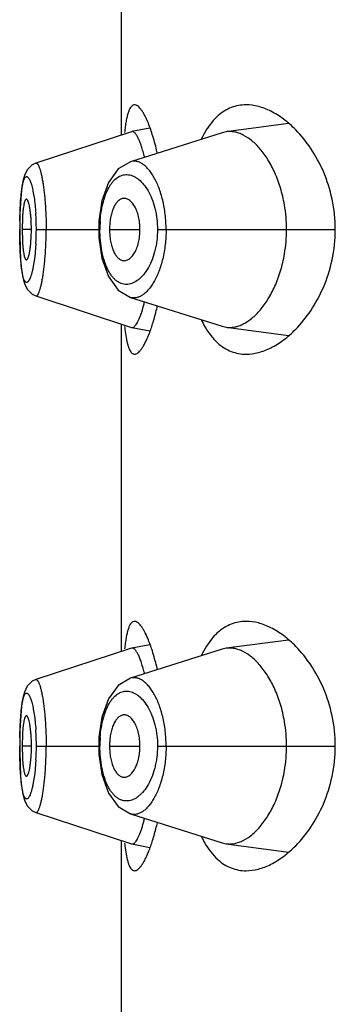
# Model space of a CAD drawing. Units: inches. Extents: x 9.2 to 12.2, y -10.5 to 28.5.
# Drawn here: x 9.8 to 10, y 15.9 to 16.5 of the extents above; entities that cross this region are included whole.
import ezdxf

# ---------------------------------------------------------------- set-up
doc = ezdxf.new("R2010")
doc.units = ezdxf.units.IN
doc.header["$LTSCALE"] = 1.21
doc.header["$MEASUREMENT"] = 0
doc.layers.get('0').update_dxf_attribs({"linetype": 'CONTINUOUS'})

msp = doc.modelspace()

# ---------------------------------------------------------------- linework, layer by layer
at = {"color": 7, "linetype": 'Continuous'}
for p, q in [((9.852279942400001, 16.4342724914), (9.852274553200001, 16.6180423434)), ((9.945969179299999, 16.4406708464), (9.9110784536, 16.4360397292)), ((9.8578254251, 16.4360934835), (9.8040811998, 16.4184453474)), ((9.9087221004, 16.4355152052), (9.8572321874, 16.4192331464)), ((9.8579850918, 16.4361349652), (9.8578254263, 16.4360934838)), ((9.868076840599999, 16.4380741552), (9.8579850927, 16.4361349654)), ((9.9110784536, 16.4360397292), (9.9087221004, 16.4355152052)), ((9.8040935172, 16.4184491993), (9.8021015792, 16.4175093318)), ((9.8040827696, 16.4184441459), (9.804089681599999, 16.4184463593)), ((9.8572321874, 16.4192331464), (9.8572297959, 16.4192323897)), ((9.7957993401, 16.4009441146), (9.7954164531, 16.3957761219)), ((9.796598271799999, 16.3877540266), (9.796433930700001, 16.3811556612)), ((9.839558024, 16.3860546004), (9.839403692100001, 16.3811569481)), ((9.7950427072, 16.3835090599), (9.7950339037, 16.3811556199)), ((9.7950339037, 16.3811556199), (9.7950495014, 16.3780583451)), ((9.7964339316, 16.3811556612), (9.7965976694, 16.3745762679)), ((9.839403689800001, 16.3811569481), (9.8395449218, 16.3764738628)), ((9.7950495014, 16.3780583451), (9.7952208966, 16.3707063654)), ((9.7952208966, 16.3707063654), (9.7955687439, 16.3641952353)), ((9.8040878754, 16.3438673732), (9.8578288118, 16.3262213787)), ((9.804090009, 16.3438666726), (9.804100047999999, 16.3438634666)), ((9.8572389378, 16.3430805668), (9.9087256091, 16.3268024351)), ((9.852288447000001, 16.1442724915), (9.8522830577, 16.3280423435)), ((9.8541412141, 16.3251130288), (9.8547968611, 16.3204948307)), ((9.8578288052, 16.32622138), (9.857988577999999, 16.3261798838)), ((9.857988580599999, 16.3261798833), (9.8680810285, 16.3242419471)), ((9.9087256091, 16.3268024351), (9.9110812409, 16.3262782257)), ((9.9110812409, 16.3262782257), (9.9459731532, 16.3216492636)), ((9.868085345099999, 16.1480741553), (9.8579935973, 16.1461349655)), ((9.9459776838, 16.1506708465), (9.9110869581, 16.1460397293)), ((9.8578339297, 16.1460934837), (9.804089704299999, 16.1284453475)), ((9.908730605, 16.1455152053), (9.857240692000001, 16.1292331465)), ((9.8579935964, 16.1461349654), (9.8578339309, 16.1460934839)), ((9.9110869581, 16.1460397293), (9.908730605, 16.1455152053)), ((9.8041020218, 16.1284491995), (9.8021100838, 16.1275093319)), ((9.8040912742, 16.128444146), (9.804098186100001, 16.1284463594)), ((9.857240692000001, 16.1292331465), (9.857238300399999, 16.1292323898)), ((9.7958078446, 16.1109441147), (9.7954249576, 16.105776122)), ((9.796606776299999, 16.0977540267), (9.7964424352, 16.0911556613)), ((9.795051211799999, 16.0935090601), (9.7950424083, 16.0911556201)), ((9.8395665286, 16.0960546005), (9.8394121966, 16.0911569483)), ((9.7950424083, 16.0911556201), (9.795058006, 16.0880583452)), ((9.795058006, 16.0880583452), (9.7952294012, 16.0807063655)), ((9.7964424361, 16.0911556613), (9.796606173999999, 16.084576268)), ((9.8394121943, 16.0911569483), (9.8395534263, 16.0864738629)), ((9.7952294012, 16.0807063655), (9.7955772485, 16.0741952355)), ((9.8040985136, 16.0538666727), (9.8041085526, 16.0538634667)), ((9.8040985136, 16.0538666727), (9.8578373164, 16.0362213789)), ((9.8572474424, 16.0530805669), (9.9087341136, 16.0368024352)), ((9.8522969515, 15.8542724917), (9.8522915623, 16.0380423437)), ((9.8541497187, 16.0351130289), (9.8548053657, 16.0304948308)), ((9.8578373098, 16.0362213801), (9.8579970825, 16.0361798839)), ((9.8579970852, 16.0361798834), (9.8680895331, 16.0342419472)), ((9.9087341136, 16.0368024352), (9.9110897454, 16.0362782259)), ((9.9110897454, 16.0362782259), (9.945981657799999, 16.0316492637))]:
    msp.add_line(p, q, dxfattribs=at)
at = {"color": 9, "linetype": 'Continuous'}
for p, q in [((9.7950339037, 16.3811556199), (9.7950737936, 16.3811556211)), ((9.8016325461, 16.3811558136), (9.7964341194, 16.3811556612)), ((9.8043986452, 16.3811558948), (9.8400866029, 16.3811569654)), ((9.8454984447, 16.3811571), (9.8625885575, 16.3811576012)), ((9.8724382462, 16.3811578804), (9.9723143962, 16.381160819)), ((9.8041792841, 16.3733974835), (9.803504094400001, 16.3658058813)), ((9.803504094400001, 16.3658058813), (9.8024796661, 16.3594766391)), ((9.7950424083, 16.0911556201), (9.795082298099999, 16.0911556212)), ((9.8016410507, 16.0911558137), (9.796442623899999, 16.0911556613)), ((9.804407149700001, 16.0911558949), (9.8400951075, 16.0911569655)), ((9.845506949299999, 16.0911571002), (9.8625970621, 16.0911576013)), ((9.8724467508, 16.0911578805), (9.9723229007, 16.0911608191)), ((9.8041877887, 16.0833974836), (9.8035125989, 16.0758058815)), ((9.8035125989, 16.0758058815), (9.8024881706, 16.0694766392))]:
    msp.add_line(p, q, dxfattribs=at)
at = {"color": 7, "linetype": 'Continuous'}
for points in [[(9.8572299226, 16.4192330413), (9.8503755845, 16.4151567088), (9.8448502638, 16.4076334757), (9.8411803535, 16.3973024825), (9.839558024, 16.3860546004)], [(9.8021015792, 16.4175093318), (9.7992475766, 16.4146948816), (9.7976966861, 16.4114944992), (9.7967664088, 16.4079592059), (9.7960807273, 16.403576731), (9.7955661548, 16.3981026796)], [(9.8021190691, 16.4175193847), (9.7993749589, 16.4148808219), (9.797888199600001, 16.4120209502), (9.7969867457, 16.40898171), (9.796316577899999, 16.4053404373), (9.7957993401, 16.4009441146)], [(9.7954164531, 16.3957761219), (9.7951625193, 16.3898945667), (9.7950427072, 16.3835090599)], [(9.8395449218, 16.3764738628), (9.8411586084, 16.3651078203), (9.8448299704, 16.3547250419), (9.850351723300001, 16.3471800762), (9.8572378088, 16.3430809204)], [(9.7955687439, 16.3641952353), (9.7960842172, 16.3587145194), (9.7967710464, 16.3543285236), (9.7977063138, 16.3507956787), (9.799264986399999, 16.3475989624), (9.802122694500001, 16.3447953183), (9.8041006076, 16.3438647601)], [(9.8021100838, 16.1275093319), (9.7992560812, 16.1246948817), (9.797705190599999, 16.1214944993), (9.7967749134, 16.117959206), (9.7960892318, 16.1135767311), (9.7955746594, 16.1081026797)], [(9.8021275736, 16.1275193848), (9.7993834634, 16.124880822), (9.7978967042, 16.1220209503), (9.7969952502, 16.1189817101), (9.7963250825, 16.1153404375), (9.7958078446, 16.1109441147)], [(9.8572384272, 16.1292330414), (9.8503840891, 16.125156709), (9.8448587683, 16.1176334758), (9.841188857999999, 16.1073024826), (9.8395665286, 16.0960546005)], [(9.7954249576, 16.105776122), (9.7951710239, 16.0998945668), (9.795051211799999, 16.0935090601)], [(9.8395534263, 16.0864738629), (9.841167113, 16.0751078204), (9.844838475, 16.064725042), (9.8503602278, 16.0571800763), (9.857246313400001, 16.0530809205)], [(9.7955772485, 16.0741952355), (9.7960927218, 16.0687145195), (9.7967795509, 16.0643285237), (9.797714818400001, 16.0607956788), (9.799273491000001, 16.0575989625), (9.8021311991, 16.0547953184), (9.8041091122, 16.0538647603)]]:
    msp.add_lwpolyline(points, dxfattribs=at)
for centre, radius, start, end in [((9.9710912641, 16.4237511716), 0.1177244539, 173.4304296398, 174.1918645278), ((9.7276414977, 16.3912488782), 0.148401245, 12.8284473811, 13.4531587014), ((9.770343699, 16.3986498845), 0.09760079960000001, 13.7460119624, 14.1882726894), ((9.8621546739, 16.3811654906), 0.08275890030000001, 359.9962094532, 9.6208993918), ((9.7139831372, 16.3811415713), 0.0876491558, 0.0093101191, 4.2431959538), ((9.7141950789, 16.3811574012), 0.08743721410000001, 355.7350485015, 359.998959688), ((9.8618137891, 16.3811768107), 0.0830997866, 350.4751671522, 359.9884200224), ((9.772497463099999, 16.3630801688), 0.0953729926, 345.6830320358999, 346.2708553787), ((9.7309023363, 16.3702868327), 0.145055503, 346.5509559383, 347.1858231328), ((9.9742472861, 16.3389390812), 0.1208992484, 185.8393208255, 186.5667190515), ((9.971099770599999, 16.1337511715), 0.1177244558, 173.430429767, 174.1918645225), ((9.7703522035, 16.1086498846), 0.09760079960000001, 13.7460119624, 14.1882726894), ((9.7276500023, 16.1012488783), 0.148401245, 12.8284473811, 13.4531587015), ((9.8621631784, 16.0911654907), 0.08275890030000001, 359.9962094530999, 9.6208993918), ((9.7139916418, 16.0911415714), 0.0876491558, 0.0093101191, 4.2431959539), ((9.7142035835, 16.0911574013), 0.08743721410000001, 355.7350485015, 359.998959688), ((9.8618222937, 16.0911768108), 0.0830997866, 350.4751671522, 359.9884200224), ((9.772505967699999, 16.073080169), 0.0953729926, 345.6830320358999, 346.2708553789), ((9.7309108408, 16.0802868328), 0.145055503, 346.5509559383, 347.1858231328), ((9.9742557906, 16.0489390813), 0.1208992484, 185.8393208255, 186.5667190517)]:
    msp.add_arc(centre, radius, start, end, dxfattribs=at)
at = {"color": 9, "linetype": 'Continuous'}
for centre, radius, start, end in [((10.0861138161, 16.3811772154), 0.2910400231, 179.0601084832, 180.0042511441), ((9.6733888448, 16.3814235894), 0.1310044521, 1.9005224762, 3.920021671800001), ((9.6665418701, 16.381149009), 0.1378567748, 0.0028618406, 1.9202037885), ((9.9083004206, 16.3811554366), 0.0682138157, 176.0887772771, 179.998736153), ((9.6672338604, 16.3811518907), 0.1371647911, 356.7591405644, 0.0016725681), ((9.6733973494, 16.0914235895), 0.1310044521, 1.9005224762, 3.920021671899999), ((10.0861223206, 16.0911772155), 0.2910400231, 179.0601084832, 180.004251144), ((9.6665503746, 16.0911490091), 0.1378567748, 0.0028618406, 1.9202037885), ((9.9083089252, 16.0911554368), 0.0682138157, 176.0887772776, 179.9987361529), ((9.6672423649, 16.0911518908), 0.1371647911, 356.7591405643, 0.0016725681)]:
    msp.add_arc(centre, radius, start, end, dxfattribs=at)
at = {"color": 7, "linetype": 'Continuous'}
for points, knots in [([(9.8595592226, 16.4511489728), (9.8592404667, 16.4511490719), (9.8585500246, 16.4509769534), (9.857658665, 16.4502330852), (9.8568816283, 16.4490731596), (9.8561854456, 16.4474986163), (9.8555612113, 16.4455078103), (9.8550071156, 16.4431044174), (9.854523821, 16.4402977056), (9.854262991599999, 16.438288504), (9.854139828, 16.4372199742)], [0, 0, 0, 0, 0.0607738999, 0.1299822532, 0.216553116, 0.3250054283, 0.4571983862, 0.6138044373, 0.7949255231, 1, 1, 1, 1]), ([(9.8669357834, 16.4416784744), (9.8663443426, 16.4430672312), (9.8654347289, 16.4450108431), (9.8640705669, 16.4473308281), (9.8631274587, 16.448684172), (9.862208349400001, 16.4497529136), (9.8613139933, 16.4505337594), (9.8604406768, 16.4510242041), (9.8598370525, 16.4511488865), (9.8595592226, 16.4511489728)], [0, 0, 0, 0, 0.3638184979, 0.5159991219, 0.648243363, 0.7608930169, 0.8549728220999999, 0.9330355536, 1, 1, 1, 1]), ([(9.9221923334, 16.45115936), (9.9207728018, 16.451159335), (9.9179307484, 16.4509114424), (9.913782877200001, 16.4497359466), (9.9098367404, 16.4477416747), (9.9074506543, 16.4459253734), (9.9063107051, 16.444905069)], [0, 0, 0, 0, 0.2440918902, 0.4873761303, 0.7369350051000001, 1, 1, 1, 1]), ([(9.9501169701, 16.4370893354), (9.947973148099999, 16.4392733622), (9.943588883, 16.4431638833), (9.936495921699999, 16.4476556971), (9.9293641559, 16.4504649893), (9.9245121334, 16.4511594009), (9.9221923334, 16.45115936)], [0, 0, 0, 0, 0.286709876, 0.5466994619, 0.7826711601, 1, 1, 1, 1]), ([(9.8719706786, 16.4257744782), (9.8712631887, 16.4287312246), (9.869799886900001, 16.4341051745), (9.8679251513, 16.439355348), (9.8669357834, 16.4416784744)], [0, 0, 0, 0, 0.5462859322, 1, 1, 1, 1]), ([(9.9063107051, 16.444905069), (9.9054032628, 16.4440928684), (9.9016321864, 16.4402611011), (9.898798642000001, 16.4355876884), (9.897014501900001, 16.431844683)], [0, 0, 0, 0, 0.2270254831, 1, 1, 1, 1]), ([(9.8649672388, 16.4225727144), (9.864698481, 16.4236355445), (9.864154835, 16.4256405753), (9.8632694082, 16.4284366605), (9.8623726517, 16.4308332328), (9.861477710199999, 16.4328030674), (9.860702416, 16.4341504127), (9.8600791116, 16.4349845191), (9.8596474691, 16.4354553805), (9.859222599199999, 16.4358109239), (9.8588030881, 16.4360498415), (9.8583874068, 16.4361678001), (9.858112934400001, 16.4361595306), (9.8579850277, 16.4361349529)], [0, 0, 0, 0, 0.206727696, 0.3916258997, 0.5528930827, 0.6889431492, 0.7992994845999999, 0.8451389782, 0.8850536349, 0.9194936627, 0.9492130786, 0.9754392096, 1, 1, 1, 1]), ([(9.943749581799999, 16.3949968524), (9.9432024548, 16.3982088931), (9.941770506000001, 16.404352221), (9.938628132, 16.4128626835), (9.9347824602, 16.4202021955), (9.9310622261, 16.4253946435), (9.927896931, 16.4288266652), (9.924849183600001, 16.4315982526), (9.921622920599999, 16.4337946456), (9.9182780227, 16.4352478091), (9.9158502588, 16.4359251404), (9.913443017, 16.4362144829), (9.911853801, 16.4361420836), (9.9110784536, 16.4360397292)], [0, 0, 0, 0, 0.1721128886, 0.3321956403, 0.4779792093, 0.608561782, 0.6682364968, 0.7242849136, 0.8260311042, 0.8724360358, 0.9164351376000001, 0.9586886305, 1, 1, 1, 1]), ([(9.9723143962, 16.3811608191), (9.9723142286, 16.3868732391), (9.9711382111, 16.3980340334), (9.9662344013, 16.413450362), (9.9591496497, 16.4265438244), (9.9532291668, 16.4339187731), (9.9501169701, 16.4370893354)], [0, 0, 0, 0, 0.2783717412, 0.5421697405, 0.7834993757, 1, 1, 1, 1]), ([(9.7987741413, 16.3981545612), (9.7987095779, 16.3981547468), (9.798567026499999, 16.3981151022), (9.7983800914, 16.3979600907), (9.7982029345, 16.3977218977), (9.7980318961, 16.3973994298), (9.797866348, 16.3969937424), (9.797706907, 16.3965062056), (9.797554265599999, 16.3959389317), (9.7973506246, 16.3950329233), (9.7971255793, 16.3937163913), (9.7969056794, 16.3919345432), (9.7967262387, 16.3899165375), (9.7966370337, 16.3884958066), (9.796598271799999, 16.3877540266)], [0, 0, 0, 0, 0.0177826842, 0.0390033049, 0.06581131280000001, 0.09912550390000001, 0.1392840467, 0.1863641118, 0.2403168565, 0.3010272035, 0.4420738233, 0.6079593722, 0.7954136906999999, 1, 1, 1, 1]), ([(9.8013920448, 16.3876267379), (9.8013357654, 16.3883759886), (9.801207653099999, 16.3898120128), (9.800959258999999, 16.3918515472), (9.8006671033, 16.393654394), (9.8003805149, 16.3949865511), (9.8001303862, 16.3959036514), (9.799946673600001, 16.3964789653), (9.7997590131, 16.3969737042), (9.7995686735, 16.3973856294), (9.799376941, 16.3977131848), (9.7991837767, 16.3979550362), (9.7989871762, 16.3981121707), (9.7988403051, 16.3981543709), (9.7987741413, 16.3981545612)], [0, 0, 0, 0, 0.2027319071, 0.3889382827, 0.5542559404, 0.6953770454000001, 0.7563439775, 0.8106850251000001, 0.8582697217, 0.8990263383, 0.9329944466, 0.9604425243000001, 0.9821476323, 1, 1, 1, 1]), ([(9.8529371817, 16.3985806875), (9.8526826551, 16.398531081), (9.8521705321, 16.3983808067), (9.8511556552, 16.3978838892), (9.8499383141, 16.3968818423), (9.8486671202, 16.395215768), (9.847566690399999, 16.3930754622), (9.8466705375, 16.3905107592), (9.846001493500001, 16.3875970824), (9.8455923098, 16.384439471), (9.845497799, 16.3822614787), (9.8454978328, 16.3811571)], [0, 0, 0, 0, 0.0386921874, 0.0791402885, 0.1679469806, 0.2708094433, 0.3899465652, 0.5255357317, 0.6751831615, 0.8352169215999999, 1, 1, 1, 1]), ([(9.8625877127, 16.3811576012), (9.8625876774, 16.3824077313), (9.8624457315, 16.3848636219), (9.8618430633, 16.388382233), (9.8608787361, 16.3915447947), (9.859630324, 16.3942228602), (9.8581579565, 16.396332185), (9.856737687799999, 16.3976247594), (9.8555514656, 16.3982784727), (9.8546792392, 16.3985744983), (9.8537998495, 16.3986874594), (9.8532192402, 16.3986356599), (9.8529371817, 16.3985806875)], [0, 0, 0, 0, 0.1707177489, 0.335102813, 0.4863995012, 0.620928467, 0.7369467174, 0.8357216804, 0.8797702668999999, 0.9211093412000001, 0.9607573607, 1, 1, 1, 1]), ([(9.8454977873, 16.3811571), (9.8454978182, 16.3800527203), (9.8455924567, 16.3778747315), (9.8460018263, 16.3747171416), (9.8466710424, 16.3718035025), (9.8475673473, 16.3692388518), (9.848667904600001, 16.3670986117), (9.849939198200001, 16.3654326144), (9.8511565999, 16.3644306423), (9.8521715073, 16.3639337881), (9.8526836395, 16.363783546), (9.8529381692, 16.3637339555)], [0, 0, 0, 0, 0.164783191, 0.3248170438, 0.4744645243, 0.6100536918, 0.7291907662999999, 0.8320531531, 0.9208597617000001, 0.9613078305, 1, 1, 1, 1]), ([(9.8529381692, 16.3637339555), (9.8532202305, 16.3636790011), (9.8538008418, 16.3636272383), (9.854680222799999, 16.3637402545), (9.855552429600001, 16.3640363339), (9.856738610199999, 16.3646901195), (9.8581587988, 16.3659827786), (9.859631038, 16.3680921891), (9.8608792889, 16.370770325), (9.8618434272, 16.3739329387), (9.8624458868, 16.3774515791), (9.8625876879, 16.3799074735), (9.8625876499, 16.3811576012)], [0, 0, 0, 0, 0.039242604, 0.07889061509999999, 0.1202297, 0.1642783085, 0.2630533274, 0.3790716245, 0.5136006111, 0.6648972863, 0.8292823104000001, 1, 1, 1, 1]), ([(9.950094579, 16.3252048596), (9.9532096864, 16.3283752315), (9.9591360307, 16.335751521), (9.9662282045, 16.3488502946), (9.971137538999999, 16.3642758145), (9.9723145638, 16.3754443184), (9.9723143962, 16.3811608191)], [0, 0, 0, 0, 0.2164652594, 0.4577824135, 0.7215942076999999, 1, 1, 1, 1]), ([(9.7965976694, 16.3745762679), (9.7966364021, 16.3738333048), (9.7967255771, 16.3724102174), (9.796905042999999, 16.3703887464), (9.7971250276, 16.3686036506), (9.7973502269, 16.3672846302), (9.7975540395, 16.3663768755), (9.7977068195, 16.3658084997), (9.7978664122, 16.3653200107), (9.7980321226, 16.3649135285), (9.7982033298, 16.3645904279), (9.798380660700001, 16.3643517697), (9.7985677773, 16.3641964433), (9.7987105058, 16.3641567089), (9.7987751389, 16.3641568985)], [0, 0, 0, 0, 0.2045548786, 0.3920047672, 0.5579053857999999, 0.6989704665, 0.7596891465000001, 0.8136490786, 0.8607347103, 0.9008966411, 0.934211357, 0.9610161784000001, 0.9822290711, 1, 1, 1, 1]), ([(9.7987751389, 16.3641568985), (9.7988411887, 16.3641570922), (9.7989877728, 16.3641991397), (9.7991840628, 16.3643557724), (9.7993769131, 16.3645968772), (9.799568332, 16.3649234198), (9.7997583619, 16.3653340751), (9.7999457261, 16.3658272953), (9.800129162200001, 16.3664008539), (9.8003789419, 16.367315179), (9.8006652078, 16.3686433862), (9.8009571816, 16.3704410828), (9.801205554800001, 16.3724751314), (9.8013337836, 16.3739074272), (9.801390162999999, 16.3746548072)], [0, 0, 0, 0, 0.0178700474, 0.0395866756, 0.0670395157, 0.1010068168, 0.1417582748, 0.1893344692, 0.243664511, 0.3046186605, 0.4457114109, 0.6110062388, 0.7972197114, 1, 1, 1, 1]), ([(9.9110812409, 16.3262782257), (9.91185677, 16.3261759042), (9.913446438200001, 16.3261037022), (9.915854252899999, 16.3263936836), (9.9182823477, 16.3270715118), (9.9216269125, 16.3285245563), (9.924853424, 16.3307207293), (9.927902023, 16.333494451), (9.931072411799999, 16.3369333262), (9.9348003757, 16.3421399754), (9.9386505001, 16.3495023492), (9.941794095, 16.3580403239), (9.9432241093, 16.3642031077), (9.9437679599, 16.3674258684)], [0, 0, 0, 0, 0.04124481, 0.0834339811, 0.1273636151, 0.1736834083, 0.2752142976, 0.3311904113, 0.3908613765, 0.5215156556, 0.6674504527, 0.8276746499, 1, 1, 1, 1]), ([(9.8594371302, 16.3266861145), (9.8596806519, 16.3268897522), (9.8601669359, 16.3274128227), (9.8608382598, 16.3283844948), (9.8615224047, 16.3296215176), (9.8622136527, 16.3311201721), (9.8629069836, 16.3328739564), (9.8638724683, 16.3356739234), (9.8645062667, 16.3379202144), (9.8649084129, 16.3394957656)], [0, 0, 0, 0, 0.0676821495, 0.1511844811, 0.2513967592, 0.368669903, 0.5028503879999999, 0.6533081558, 1, 1, 1, 1]), ([(9.867744586699999, 16.3226324896), (9.8685579125, 16.3247244239), (9.8701164764, 16.329324537), (9.8713735208, 16.3340138881), (9.871980004, 16.3365497519)], [0, 0, 0, 0, 0.4626019747, 1, 1, 1, 1]), ([(9.8970109392, 16.3304862523), (9.8976465964, 16.3291520142), (9.900125189099999, 16.3244055085), (9.9034082509, 16.3200171485), (9.9062996376, 16.3174259574)], [0, 0, 0, 0, 0.2757060578, 1, 1, 1, 1]), ([(9.8579885426, 16.3261798906), (9.858102583700001, 16.3261579951), (9.8583443704, 16.3261463209), (9.8587123126, 16.3262319641), (9.859084419, 16.3264149027), (9.8593188965, 16.3265872452), (9.8594371302, 16.3266861145)], [0, 0, 0, 0, 0.2199187978, 0.4513666769, 0.7081149987, 1, 1, 1, 1]), ([(9.9221964395, 16.3111593385), (9.9245139625, 16.3111594341), (9.9293609201, 16.311852715), (9.9364855992, 16.3146570758), (9.9435717725, 16.3191409452), (9.9479523961, 16.3230246727), (9.950094579, 16.3252048596)], [0, 0, 0, 0, 0.2173633308, 0.4533489832, 0.7133275679000001, 1, 1, 1, 1]), ([(9.8547968611, 16.3204948307), (9.855034779, 16.3191363161), (9.855431490800001, 16.3172301795), (9.856167161, 16.3149202585), (9.8567294109, 16.3135863504), (9.8573418199, 16.3125314642), (9.8580135863, 16.3117565911), (9.8587581842, 16.3112701423), (9.859304153, 16.3111597119), (9.8595633663, 16.3111584476)], [0, 0, 0, 0, 0.3729464508, 0.5251138226, 0.6549515517, 0.7636569101, 0.8537082872, 0.929905392, 1, 1, 1, 1]), ([(9.8595633663, 16.3111584476), (9.8598713327, 16.3111569456), (9.8605489205, 16.3113101755), (9.8615172537, 16.3119092613), (9.862509156, 16.3128599013), (9.8635298046, 16.3141599101), (9.864577191, 16.3158036217), (9.8656432813, 16.3177835417), (9.8667195546, 16.3200901286), (9.867401815800001, 16.3217508577), (9.867744586699999, 16.3226324896)], [0, 0, 0, 0, 0.06325877120000001, 0.1386435317, 0.2314603391, 0.3441255677, 0.4773960793, 0.6313448757, 0.8057025381, 1, 1, 1, 1]), ([(9.9062996376, 16.3174259574), (9.9074404036, 16.3164036304), (9.90982833, 16.3145836901), (9.9137782345, 16.3125853317), (9.9179303637, 16.3114075278), (9.9207754353, 16.3111592799), (9.9221964395, 16.3111593385)], [0, 0, 0, 0, 0.2631030166, 0.5126650701, 0.7559319261, 1, 1, 1, 1]), ([(9.8595677271, 16.161148973), (9.8592489713, 16.1611490721), (9.8585585292, 16.1609769535), (9.857667169600001, 16.1602330853), (9.8568901329, 16.1590731597), (9.8561939502, 16.1574986163), (9.8555697159, 16.1555078103), (9.8550156201, 16.1531044174), (9.8545323256, 16.1502977056), (9.8542714961, 16.1482885039), (9.8541483326, 16.1472199741)], [0, 0, 0, 0, 0.0607738995, 0.1299822525, 0.2165531152, 0.3250054275, 0.4571983855, 0.6138044368, 0.7949255228000001, 1, 1, 1, 1]), ([(9.866944287899999, 16.1516784745), (9.8663528472, 16.1530672313), (9.8654432335, 16.1550108432), (9.864079071499999, 16.1573308283), (9.863135963300001, 16.1586841721), (9.862216854, 16.1597529137), (9.8613224978, 16.1605337595), (9.8604491814, 16.1610242042), (9.8598455571, 16.1611488866), (9.8595677271, 16.161148973)], [0, 0, 0, 0, 0.3638184979, 0.5159991219, 0.648243363, 0.7608930169, 0.8549728220999999, 0.9330355536, 1, 1, 1, 1]), ([(9.922200838, 16.1611593601), (9.9207813064, 16.1611593351), (9.9179392529, 16.1609114425), (9.9137913818, 16.1597359468), (9.909845245, 16.1577416748), (9.9074591589, 16.1559253735), (9.9063192097, 16.1549050692)], [0, 0, 0, 0, 0.2440918902, 0.4873761303, 0.7369350051000001, 1, 1, 1, 1]), ([(9.9501254746, 16.1470893355), (9.9479816526, 16.1492733623), (9.9435973876, 16.1531638834), (9.9365044262, 16.1576556972), (9.9293726605, 16.1604649895), (9.924520637899999, 16.161159401), (9.922200838, 16.1611593601)], [0, 0, 0, 0, 0.286709876, 0.5466994619, 0.7826711601, 1, 1, 1, 1]), ([(9.9063192097, 16.1549050692), (9.9054117673, 16.1540928686), (9.901640691, 16.1502611012), (9.8988071465, 16.1455876885), (9.8970230065, 16.1418446831)], [0, 0, 0, 0, 0.2270254831, 1, 1, 1, 1]), ([(9.8719791832, 16.1357744784), (9.8712716933, 16.1387312247), (9.8698083915, 16.1441051746), (9.8679336558, 16.1493553482), (9.866944287899999, 16.1516784745)], [0, 0, 0, 0, 0.5462859322, 1, 1, 1, 1]), ([(9.8649757434, 16.1325727146), (9.8647069856, 16.1336355446), (9.864163339500001, 16.1356405754), (9.8632779127, 16.1384366607), (9.8623811563, 16.1408332329), (9.8614862148, 16.1428030675), (9.860710920599999, 16.1441504129), (9.8600876162, 16.1449845192), (9.8596559737, 16.1454553807), (9.8592311038, 16.1458109241), (9.8588115926, 16.1460498416), (9.8583959113, 16.1461678002), (9.858121439, 16.1461595308), (9.8579935322, 16.1461349531)], [0, 0, 0, 0, 0.206727696, 0.3916258997, 0.5528930827, 0.6889431492, 0.7992994845999999, 0.8451389782, 0.8850536349, 0.9194936627, 0.9492130786, 0.9754392096, 1, 1, 1, 1]), ([(9.943758086399999, 16.1049968525), (9.9432109594, 16.1082088932), (9.9417790106, 16.1143522211), (9.9386366365, 16.1228626836), (9.9347909647, 16.1302021957), (9.9310707307, 16.1353946436), (9.9279054356, 16.1388266653), (9.924857688200001, 16.1415982527), (9.9216314252, 16.1437946457), (9.9182865273, 16.1452478092), (9.915858763400001, 16.1459251405), (9.913451521599999, 16.1462144831), (9.9118623056, 16.1461420838), (9.9110869581, 16.1460397293)], [0, 0, 0, 0, 0.1721128886, 0.3321956403, 0.4779792093, 0.608561782, 0.6682364968, 0.7242849136, 0.8260311042, 0.8724360358, 0.9164351376000001, 0.9586886305, 1, 1, 1, 1]), ([(9.9723229007, 16.0911608192), (9.9723227332, 16.0968732393), (9.9711467157, 16.1080340335), (9.9662429059, 16.1234503622), (9.959158154199999, 16.1365438245), (9.9532376714, 16.1439187732), (9.9501254746, 16.1470893355)], [0, 0, 0, 0, 0.2783717412, 0.5421697405, 0.7834993757, 1, 1, 1, 1]), ([(9.798782645800001, 16.1081545613), (9.7987180825, 16.108154747), (9.798575531100001, 16.1081151023), (9.798388596, 16.1079600908), (9.7982114391, 16.1077218978), (9.7980404007, 16.10739943), (9.7978748525, 16.1069937426), (9.7977154115, 16.1065062057), (9.7975627701, 16.1059389319), (9.7973591292, 16.1050329234), (9.7971340839, 16.1037163914), (9.7969141839, 16.1019345433), (9.7967347433, 16.0999165377), (9.7966455383, 16.0984958067), (9.796606776299999, 16.0977540267)], [0, 0, 0, 0, 0.0177826842, 0.0390033049, 0.06581131280000001, 0.09912550390000001, 0.1392840467, 0.1863641118, 0.2403168565, 0.3010272035, 0.4420738233, 0.6079593722, 0.7954136906999999, 1, 1, 1, 1]), ([(9.8014005493, 16.097626738), (9.80134427, 16.0983759887), (9.8012161576, 16.099812013), (9.800967763500001, 16.1018515473), (9.800675607899999, 16.1036543941), (9.8003890195, 16.1049865512), (9.800138890700001, 16.1059036516), (9.799955178200001, 16.1064789654), (9.7997675176, 16.1069737043), (9.7995771781, 16.1073856295), (9.799385445599999, 16.107713185), (9.7991922813, 16.1079550364), (9.798995680700001, 16.1081121709), (9.7988488097, 16.108154371), (9.798782645800001, 16.1081545613)], [0, 0, 0, 0, 0.2027319071, 0.3889382827, 0.5542559404, 0.6953770454000001, 0.7563439775, 0.8106850251000001, 0.8582697217, 0.8990263383, 0.9329944466, 0.9604425243000001, 0.9821476323, 1, 1, 1, 1]), ([(9.8529456862, 16.1085806876), (9.8526911596, 16.1085310811), (9.852179036699999, 16.1083808068), (9.8511641597, 16.1078838893), (9.8499468186, 16.1068818424), (9.8486756248, 16.1052157681), (9.847575195, 16.1030754624), (9.8466790421, 16.1005107593), (9.8460099981, 16.0975970825), (9.845600814400001, 16.0944394712), (9.8455063035, 16.0922614788), (9.8455063374, 16.0911571001)], [0, 0, 0, 0, 0.0386921874, 0.0791402885, 0.1679469806, 0.2708094433, 0.3899465652, 0.5255357317, 0.6751831615, 0.8352169215999999, 1, 1, 1, 1]), ([(9.8625962173, 16.0911576013), (9.8625961819, 16.0924077314), (9.8624542361, 16.094863622), (9.8618515678, 16.0983822331), (9.860887240599999, 16.1015447948), (9.8596388286, 16.1042228603), (9.8581664611, 16.1063321851), (9.8567461924, 16.1076247595), (9.8555599702, 16.1082784728), (9.8546877438, 16.1085744984), (9.8538083541, 16.1086874596), (9.8532277448, 16.10863566), (9.8529456862, 16.1085806876)], [0, 0, 0, 0, 0.1707177489, 0.335102813, 0.4863995012, 0.620928467, 0.7369467174, 0.8357216804, 0.8797702668999999, 0.9211093412000001, 0.9607573607, 1, 1, 1, 1]), ([(9.845506291900001, 16.0911571001), (9.8455063227, 16.0900527204), (9.8456009613, 16.0878747316), (9.8460103309, 16.0847171418), (9.846679547, 16.0818035027), (9.8475758519, 16.0792388519), (9.8486764092, 16.0770986118), (9.8499477027, 16.0754326145), (9.8511651045, 16.0744306424), (9.8521800118, 16.0739337882), (9.852692144, 16.0737835461), (9.8529466737, 16.0737339557)], [0, 0, 0, 0, 0.164783191, 0.3248170438, 0.4744645243, 0.6100536918, 0.7291907662999999, 0.8320531531, 0.9208597617000001, 0.9613078305, 1, 1, 1, 1]), ([(9.8529466737, 16.0737339557), (9.853228735, 16.0736790012), (9.8538093464, 16.0736272384), (9.854688727300001, 16.0737402546), (9.8555609341, 16.074036334), (9.856747114800001, 16.0746901196), (9.8581673034, 16.0759827787), (9.8596395426, 16.0780921892), (9.8608877934, 16.0807703252), (9.861851931799999, 16.0839329388), (9.8624543914, 16.0874515792), (9.8625961925, 16.0899074736), (9.8625961544, 16.0911576013)], [0, 0, 0, 0, 0.039242604, 0.07889061509999999, 0.1202297, 0.1642783085, 0.2630533274, 0.3790716245, 0.5136006111, 0.6648972863, 0.8292823104000001, 1, 1, 1, 1]), ([(9.9501030835, 16.0352048597), (9.953218191, 16.0383752317), (9.9591445353, 16.0457515211), (9.9662367091, 16.0588502947), (9.971146043600001, 16.0742758146), (9.9723230684, 16.0854443186), (9.9723229007, 16.0911608192)], [0, 0, 0, 0, 0.2164652594, 0.4577824135, 0.7215942076999999, 1, 1, 1, 1]), ([(9.796606173999999, 16.084576268), (9.7966449067, 16.0838333049), (9.7967340817, 16.0824102175), (9.796913547599999, 16.0803887465), (9.7971335321, 16.0786036507), (9.7973587314, 16.0772846304), (9.7975625441, 16.0763768756), (9.797715324, 16.0758084999), (9.7978749168, 16.0753200109), (9.7980406272, 16.0749135287), (9.7982118344, 16.0745904281), (9.7983891653, 16.0743517698), (9.7985762819, 16.0741964434), (9.7987190103, 16.074156709), (9.7987836434, 16.0741568986)], [0, 0, 0, 0, 0.2045548786, 0.3920047672, 0.5579053857999999, 0.6989704665, 0.7596891465000001, 0.8136490786, 0.8607347103, 0.9008966411, 0.934211357, 0.9610161784000001, 0.9822290711, 1, 1, 1, 1]), ([(9.7987836434, 16.0741568986), (9.798849693300001, 16.0741570923), (9.7989962773, 16.0741991398), (9.7991925674, 16.0743557725), (9.7993854176, 16.0745968773), (9.7995768366, 16.0749234199), (9.7997668665, 16.0753340752), (9.7999542306, 16.0758272954), (9.8001376667, 16.076400854), (9.8003874465, 16.0773151792), (9.8006737124, 16.0786433864), (9.8009656862, 16.0804410829), (9.8012140593, 16.0824751315), (9.801342288099999, 16.0839074273), (9.8013986676, 16.0846548074)], [0, 0, 0, 0, 0.0178700474, 0.0395866756, 0.0670395157, 0.1010068168, 0.1417582748, 0.1893344692, 0.243664511, 0.3046186605, 0.4457114109, 0.6110062388, 0.7972197114, 1, 1, 1, 1]), ([(9.9110897454, 16.0362782259), (9.9118652746, 16.0361759043), (9.9134549427, 16.0361037023), (9.9158627575, 16.0363936838), (9.9182908522, 16.0370715119), (9.921635417000001, 16.0385245565), (9.9248619285, 16.0407207294), (9.9279105276, 16.0434944512), (9.9310809163, 16.0469333263), (9.9348088802, 16.0521399755), (9.9386590047, 16.0595023493), (9.9418025995, 16.0680403241), (9.9432326138, 16.0742031079), (9.9437764645, 16.0774258685)], [0, 0, 0, 0, 0.04124481, 0.0834339811, 0.1273636151, 0.1736834083, 0.2752142976, 0.3311904113, 0.3908613765, 0.5215156556, 0.6674504527, 0.8276746499, 1, 1, 1, 1]), ([(9.8594456347, 16.0366861146), (9.8596891564, 16.0368897523), (9.860175440499999, 16.0374128228), (9.8608467644, 16.0383844949), (9.861530909299999, 16.0396215177), (9.8622221572, 16.0411201722), (9.8629154882, 16.0428739565), (9.863880972899999, 16.0456739236), (9.8645147713, 16.0479202145), (9.8649169175, 16.0494957657)], [0, 0, 0, 0, 0.0676821495, 0.1511844811, 0.2513967592, 0.368669903, 0.5028503879999999, 0.6533081558, 1, 1, 1, 1]), ([(9.8677530912, 16.0326324898), (9.8685664171, 16.034724424), (9.870124981, 16.0393245371), (9.871382025299999, 16.0440138883), (9.8719885086, 16.0465497521)], [0, 0, 0, 0, 0.4626019747, 1, 1, 1, 1]), ([(9.8970194438, 16.0404862524), (9.897655101, 16.0391520143), (9.9001336936, 16.0344055086), (9.9034167554, 16.0300171486), (9.9063081422, 16.0274259575)], [0, 0, 0, 0, 0.2757060578, 1, 1, 1, 1]), ([(9.8579970471, 16.0361798907), (9.858111088200001, 16.0361579952), (9.858352875, 16.036146321), (9.8587208172, 16.0362319643), (9.8590929236, 16.0364149028), (9.8593274011, 16.0365872453), (9.8594456347, 16.0366861146)], [0, 0, 0, 0, 0.2199187978, 0.4513666769, 0.7081149987, 1, 1, 1, 1]), ([(9.8595718709, 16.0211584478), (9.8598798373, 16.0211569457), (9.8605574251, 16.0213101757), (9.8615257582, 16.0219092614), (9.8625176605, 16.0228599014), (9.863538309099999, 16.0241599102), (9.864585695499999, 16.0258036219), (9.8656517859, 16.0277835418), (9.8667280591, 16.0300901287), (9.8674103204, 16.0317508578), (9.8677530912, 16.0326324898)], [0, 0, 0, 0, 0.06325877120000001, 0.1386435317, 0.2314603391, 0.3441255677, 0.4773960793, 0.6313448757, 0.8057025381, 1, 1, 1, 1]), ([(9.922204944099999, 16.0211593386), (9.924522467100001, 16.0211594342), (9.9293694246, 16.0218527151), (9.9364941038, 16.024657076), (9.943580277, 16.0291409454), (9.9479609007, 16.0330246729), (9.9501030835, 16.0352048597)], [0, 0, 0, 0, 0.2173633308, 0.4533489832, 0.7133275679000001, 1, 1, 1, 1]), ([(9.8548053657, 16.0304948308), (9.8550432836, 16.0291363162), (9.8554399954, 16.0272301796), (9.856175665599999, 16.0249202586), (9.8567379155, 16.0235863505), (9.8573503245, 16.0225314643), (9.8580220909, 16.0217565913), (9.8587666888, 16.0212701424), (9.8593126576, 16.0211597121), (9.8595718709, 16.0211584478)], [0, 0, 0, 0, 0.3729464508, 0.5251138226, 0.6549515517, 0.7636569101, 0.8537082872, 0.929905392, 1, 1, 1, 1]), ([(9.9063081422, 16.0274259575), (9.9074489081, 16.0264036306), (9.9098368346, 16.0245836903), (9.913786739099999, 16.0225853318), (9.9179388683, 16.0214075279), (9.9207839398, 16.02115928), (9.922204944099999, 16.0211593386)], [0, 0, 0, 0, 0.2631030166, 0.5126650701, 0.7559319261, 1, 1, 1, 1])]:
    msp.add_open_spline(points, degree=3, knots=knots, dxfattribs=at)
at = {"color": 9, "linetype": 'Continuous'}
for points, knots in [([(9.8040896932, 16.418445535), (9.8041646645, 16.418468665), (9.8043303742, 16.418486293), (9.804582235, 16.4184060501), (9.8048280852, 16.4182315068), (9.8050727443, 16.4179680373), (9.8053186895, 16.417615353), (9.8055662517, 16.4171732212), (9.8058150811, 16.4166420231), (9.8061674507, 16.415765899), (9.8065953265, 16.4144503254), (9.8070767729, 16.4126158458), (9.8075426092, 16.4104630501), (9.8079865168, 16.4080137115), (9.8084006948, 16.4052924188), (9.8087775759, 16.402325829), (9.8091107683, 16.3991426467), (9.8094960322, 16.3945588392), (9.8098195913, 16.3885428693), (9.809907573, 16.3836496375), (9.8099067073, 16.3811560564)], [0, 0, 0, 0, 0.0061071157, 0.0125562248, 0.0201357465, 0.0293347337, 0.0404190073, 0.05353003360000001, 0.0687326606, 0.0860485923, 0.1270071155, 0.1763057858, 0.2336301465, 0.2984117583, 0.3700371406, 0.447867115, 0.5311634243, 0.6191476965, 0.8059021090999999, 1, 1, 1, 1]), ([(9.877270189199999, 16.3811580318), (9.8772678213, 16.3825854775), (9.8771828049, 16.3854268962), (9.8767069287, 16.390956433), (9.8755676209, 16.3974571822), (9.873730832, 16.4034924243), (9.8719236067, 16.4077477634), (9.870493870499999, 16.410512521), (9.8689695233, 16.4129355407), (9.8673722777, 16.415003274), (9.8657209099, 16.4167041721), (9.8640319036, 16.4180280094), (9.8623187529, 16.4189640594), (9.8605934288, 16.4194975443), (9.858874494, 16.4196116834), (9.8577642401, 16.4194010472), (9.8572336812, 16.4192325333)], [0, 0, 0, 0, 0.090155435, 0.1794237274, 0.3503783896, 0.5059572053, 0.5766396143, 0.6421405634, 0.7023310794, 0.7571988798999999, 0.8068664059999999, 0.8516835647, 0.8922400333, 0.9294953436, 0.9648411031, 1, 1, 1, 1]), ([(9.7966035065, 16.4060384932), (9.796676403, 16.4064162907), (9.7968252527, 16.4071260585), (9.7970777407, 16.4081142425), (9.7973458966, 16.4089568508), (9.7976289495, 16.4096503923), (9.7979264076, 16.4101941084), (9.7982381648, 16.4105894055), (9.7985313757, 16.4108024436), (9.798769166, 16.4108755295), (9.7990065351, 16.4108899412), (9.7993244602, 16.4107871933), (9.799605096, 16.4105657087), (9.7998306218, 16.4103252082), (9.8000822412, 16.4100027541), (9.8003928526, 16.4094978655), (9.800749164099999, 16.4087705459), (9.8011033627, 16.4078956715), (9.8014531857, 16.4068772874), (9.8016695867, 16.4061465993), (9.8017773848, 16.4057586777)], [0, 0, 0, 0, 0.09853691099999999, 0.1856703134, 0.2610973041, 0.3248164851, 0.3772444284000001, 0.4193041055, 0.4529817676, 0.4679203561, 0.4824641968, 0.5132807128, 0.5507319207, 0.5729225486, 0.5976785218999999, 0.655334581, 0.7243345473999999, 0.8048981276999999, 0.8968905175, 1, 1, 1, 1]), ([(9.8402454791, 16.3858083494), (9.8403784477, 16.3877501715), (9.840796528, 16.3915048236), (9.8417504067, 16.3960393803), (9.8427617511, 16.3993771979), (9.8438527942, 16.4023056477), (9.8451545679, 16.4049473636), (9.8466975978, 16.4072113713), (9.8482281247, 16.4090243306), (9.8499523579, 16.4104691464), (9.8518301135, 16.4114066261), (9.8532403753, 16.4118412692), (9.8546815225, 16.4120246488), (9.856141729500001, 16.4119559821), (9.8576089167, 16.4116384439), (9.859072323300001, 16.4110764197), (9.8605221928, 16.4102738828), (9.8624898487, 16.408839957), (9.8648482277, 16.406412099), (9.8673376928, 16.4027142128), (9.8694764208, 16.3982010735), (9.8708357263, 16.3939275981), (9.871640511799999, 16.3902077946), (9.8722486154, 16.3862415436), (9.8724381195, 16.3831983976), (9.8724382437, 16.3811578901)], [0, 0, 0, 0, 0.08230436, 0.1595053899, 0.1955608669, 0.2296873951, 0.2916148723, 0.3194595441, 0.345342856, 0.3918618021, 0.4131979636999999, 0.4337471455, 0.4539648116, 0.474322244, 0.4952625692, 0.5171725525, 0.5403762343999999, 0.5651344262, 0.6199064107, 0.6824383020999999, 0.7528697947, 0.8303942775, 0.871489872, 0.9137149018999999, 1, 1, 1, 1]), ([(9.7951129512, 16.3859512805), (9.7951458191, 16.3879328662), (9.7952493992, 16.3917430015), (9.795536762000001, 16.3971491158), (9.7958959056, 16.4012602839), (9.7962721436, 16.4041458518), (9.7964872491, 16.4054359717), (9.7966035065, 16.4060384932)], [0, 0, 0, 0, 0.2948895208, 0.5670680856, 0.8054563208, 0.9086945174, 1, 1, 1, 1]), ([(9.8017773848, 16.4057586777), (9.8020577162, 16.4047498783), (9.8025754287, 16.4025240028), (9.8032053852, 16.3989004433), (9.803730762699999, 16.3947884507), (9.8039830263, 16.3918905444), (9.804086805499999, 16.3903795675)], [0, 0, 0, 0, 0.2016926805, 0.4398163412, 0.7082487369, 1, 1, 1, 1]), ([(9.7958933902, 16.3613355988), (9.7957445021, 16.362782522), (9.795498217899999, 16.365849551), (9.795252063300001, 16.3706567919), (9.7951056094, 16.3758152786), (9.795073841699999, 16.3793540064), (9.7950737906, 16.3811556213)], [0, 0, 0, 0, 0.2198972157, 0.4650375193, 0.7276363918000001, 1, 1, 1, 1]), ([(9.804100050299999, 16.3438638741), (9.8041750622, 16.343841051), (9.804340797, 16.3438240391), (9.8045924901, 16.3439051233), (9.8048381225, 16.3440807375), (9.8050824707, 16.3443457704), (9.805328014199999, 16.3447007744), (9.8055750559, 16.3451462641), (9.8058231971, 16.3456818725), (9.8061745364, 16.3465648356), (9.806601005900001, 16.3478876189), (9.8070820405, 16.3497273742), (9.8075483499, 16.3518813474), (9.8079928408, 16.3543290603), (9.8084077176, 16.3570479106), (9.8087849326, 16.360012889), (9.8091172048, 16.3631954185), (9.8093985247, 16.3665631901), (9.8096224853, 16.3700814396), (9.8098365585, 16.3749611735), (9.809900741, 16.37866681), (9.8099067073, 16.3811560563)], [0, 0, 0, 0, 0.006103766700000001, 0.012555765, 0.0201456559, 0.0293674988, 0.0404936111, 0.0536732743, 0.06897761200000001, 0.08641655150000001, 0.1276231081, 0.1770661275, 0.2344057146, 0.2991441702, 0.3707013093, 0.4484851089, 0.5317981146999999, 0.6197792622, 0.7115521043, 0.8062188656, 1, 1, 1, 1]), ([(9.8724382339, 16.3811578901), (9.872438227, 16.3790195893), (9.8722305451, 16.37583241), (9.8715646361, 16.3716878245), (9.870686210399999, 16.3678250353), (9.8692092672, 16.3634217372), (9.8669011, 16.3588297221), (9.864597954199999, 16.3556545996), (9.8626120196, 16.3536471812), (9.8607053685, 16.3521022038), (9.8586582648, 16.3509808016), (9.8565499503, 16.3504184595), (9.8550141392, 16.3502799423), (9.853495877, 16.3504184905), (9.852009257999999, 16.3508339603), (9.850567163300001, 16.3515243236), (9.8491809931, 16.3524868137), (9.8478618886, 16.3537173669), (9.8466169522, 16.3552068732), (9.845454404, 16.3569472827), (9.8443835787, 16.3589300452), (9.8434149571, 16.3611430376), (9.8422364306, 16.3644639116), (9.8410922816, 16.3690615713), (9.8402738633, 16.3749690292), (9.8400867332, 16.3790690032), (9.8400866126, 16.3811569413)], [0, 0, 0, 0, 0.0848529433, 0.1262885088, 0.1664980627, 0.2419555949, 0.3099487781, 0.3697417852, 0.3966857658, 0.4217780698, 0.4670270472999999, 0.4878749206, 0.5080100876, 0.5278970002000001, 0.5480410452000001, 0.5689390944, 0.591046669, 0.6147492622999999, 0.6403123116, 0.6679120456000001, 0.6976654287999999, 0.7296198221, 0.7636765062, 0.8374031436, 0.9171455653, 1, 1, 1, 1]), ([(9.8772701894, 16.38115802), (9.8772728073, 16.3797309788), (9.8771904035, 16.3768891077), (9.8767062079, 16.371360101), (9.8755670713, 16.3648598038), (9.873732668999999, 16.3588236592), (9.8719243336, 16.3545677803), (9.870494285, 16.3518013291), (9.8689699842, 16.3493772448), (9.867372980599999, 16.3473099488), (9.8657226379, 16.3456100334), (9.864034762200001, 16.3442873465), (9.862322636, 16.3433523198), (9.8605978373, 16.3428190124), (9.8588791265, 16.3427052748), (9.8577687614, 16.34291413), (9.8572379086, 16.3430816051)], [0, 0, 0, 0, 0.09013439949999999, 0.179439005, 0.3504077784, 0.5059557565999999, 0.5766752049, 0.6422426907, 0.7024451046, 0.7572976494, 0.8069451142, 0.8517156787000001, 0.8922433537000001, 0.9294946217, 0.9648414551000001, 1, 1, 1, 1]), ([(9.8024796661, 16.3594766391), (9.8023459068, 16.3588342085), (9.8020731497, 16.3576265413), (9.8016182553, 16.3559460295), (9.801148984800001, 16.3545152653), (9.8006722577, 16.3533473041), (9.800250455599999, 16.352552788), (9.7999044373, 16.3520668248), (9.7996629292, 16.3517970892), (9.7994219411, 16.3515978056), (9.799180076599999, 16.3514701914), (9.7989362052, 16.3514184586), (9.7986946268, 16.3514484027), (9.798462366799999, 16.3515575054), (9.7982401944, 16.3517396041), (9.798025901900001, 16.3519921525), (9.797728367000001, 16.3524553674), (9.7973866095, 16.3532231372), (9.7970264894, 16.3543575129), (9.7966946786, 16.3557560234), (9.796391553300001, 16.3574057298), (9.7961188271, 16.3592927421), (9.7959659741, 16.3606302139), (9.7958933902, 16.3613355988)], [0, 0, 0, 0, 0.09923956310000001, 0.1871819876, 0.2632095562, 0.3267997625, 0.3778106114, 0.3987715934, 0.4168834213, 0.4324171055, 0.4458294024, 0.4578540091, 0.4695243152, 0.4819784188, 0.4961473591, 0.5126532386, 0.5318744531, 0.579232871, 0.6391636973, 0.7117140141, 0.7964413617, 0.8927600007, 1, 1, 1, 1]), ([(9.8040981977, 16.1284455351), (9.8041731691, 16.1284686651), (9.8043388788, 16.1284862931), (9.8045907396, 16.1284060502), (9.8048365898, 16.128231507), (9.8050812489, 16.1279680374), (9.805327194, 16.1276153532), (9.8055747562, 16.1271732214), (9.805823585599999, 16.1266420232), (9.8061759553, 16.1257658991), (9.806603831, 16.1244503255), (9.8070852775, 16.1226158459), (9.8075511137, 16.1204630503), (9.8079950214, 16.1180137116), (9.8084091994, 16.1152924189), (9.8087860805, 16.1123258291), (9.8091192728, 16.1091426468), (9.8095045367, 16.1045588394), (9.8098280959, 16.0985428694), (9.8099160776, 16.0936496376), (9.8099152119, 16.0911560565)], [0, 0, 0, 0, 0.0061071157, 0.0125562248, 0.0201357465, 0.0293347337, 0.0404190073, 0.05353003360000001, 0.0687326606, 0.0860485923, 0.1270071155, 0.1763057858, 0.2336301465, 0.2984117583, 0.3700371406, 0.447867115, 0.5311634243, 0.6191476965, 0.8059021090999999, 1, 1, 1, 1]), ([(9.8772786937, 16.0911580319), (9.8772763258, 16.0925854776), (9.8771913095, 16.0954268963), (9.876715433200001, 16.1009564331), (9.8755761254, 16.1074571823), (9.8737393366, 16.1134924244), (9.8719321113, 16.1177477636), (9.8705023751, 16.1205125211), (9.868978027799999, 16.1229355408), (9.8673807823, 16.1250032741), (9.8657294145, 16.1267041722), (9.864040408200001, 16.1280280095), (9.8623272575, 16.1289640595), (9.8606019334, 16.1294975445), (9.8588829986, 16.1296116836), (9.8577727446, 16.1294010474), (9.8572421858, 16.1292325334)], [0, 0, 0, 0, 0.090155435, 0.1794237274, 0.3503783896, 0.5059572053, 0.5766396143, 0.6421405634, 0.7023310794, 0.7571988798999999, 0.8068664059999999, 0.8516835647, 0.8922400333, 0.9294953436, 0.9648411031, 1, 1, 1, 1]), ([(9.796612011, 16.1160384933), (9.7966849076, 16.1164162908), (9.7968337573, 16.1171260587), (9.7970862452, 16.1181142426), (9.7973544012, 16.1189568509), (9.7976374541, 16.1196503924), (9.7979349122, 16.1201941085), (9.7982466693, 16.1205894056), (9.7985398802, 16.1208024437), (9.7987776706, 16.1208755296), (9.7990150397, 16.1208899413), (9.7993329647, 16.1207871935), (9.799613600599999, 16.1205657088), (9.7998391264, 16.1203252083), (9.8000907457, 16.1200027542), (9.8004013572, 16.1194978656), (9.8007576686, 16.118770546), (9.8011118673, 16.1178956717), (9.8014616903, 16.1168772876), (9.8016780913, 16.1161465995), (9.8017858893, 16.1157586779)], [0, 0, 0, 0, 0.09853691099999999, 0.1856703135, 0.2610973041, 0.3248164851, 0.3772444284000001, 0.4193041055, 0.4529817676, 0.4679203561, 0.4824641968, 0.5132807128, 0.5507319207, 0.5729225486, 0.5976785218999999, 0.6553345811, 0.7243345473999999, 0.8048981276999999, 0.8968905175, 1, 1, 1, 1]), ([(9.8402539837, 16.0958083495), (9.8403869523, 16.0977501716), (9.8408050326, 16.1015048238), (9.8417589112, 16.1060393805), (9.8427702556, 16.1093771981), (9.8438612988, 16.1123056479), (9.8451630724, 16.1149473637), (9.8467061024, 16.1172113714), (9.848236629299999, 16.1190243307), (9.8499608625, 16.1204691465), (9.851838618099999, 16.1214066262), (9.8532488798, 16.1218412693), (9.8546900271, 16.122024649), (9.856150234, 16.1219559822), (9.8576174213, 16.121638444), (9.8590808279, 16.1210764198), (9.8605306973, 16.1202738829), (9.862498353300001, 16.1188399571), (9.8648567323, 16.1164120991), (9.8673461973, 16.1127142129), (9.8694849254, 16.1082010736), (9.870844230800001, 16.1039275982), (9.8716490163, 16.1002077947), (9.8722571199, 16.0962415437), (9.872446624, 16.0931983978), (9.8724467483, 16.0911578902)], [0, 0, 0, 0, 0.08230436, 0.1595053899, 0.1955608669, 0.2296873951, 0.2916148723, 0.3194595441, 0.345342856, 0.3918618021, 0.4131979636999999, 0.4337471455, 0.4539648116, 0.474322244, 0.4952625692, 0.5171725525, 0.5403762343999999, 0.5651344262, 0.6199064107, 0.6824383020999999, 0.7528697947, 0.8303942775, 0.871489872, 0.9137149018999999, 1, 1, 1, 1]), ([(9.7951214558, 16.0959512806), (9.7951543236, 16.0979328663), (9.7952579038, 16.1017430016), (9.7955452665, 16.1071491159), (9.7959044101, 16.1112602841), (9.7962806482, 16.1141458519), (9.7964957537, 16.1154359718), (9.796612011, 16.1160384933)], [0, 0, 0, 0, 0.2948895208, 0.5670680856, 0.8054563208, 0.9086945174, 1, 1, 1, 1]), ([(9.8017858893, 16.1157586779), (9.8020662208, 16.1147498784), (9.802583933300001, 16.112524003), (9.8032138898, 16.1089004434), (9.803739267300001, 16.1047884509), (9.803991530900001, 16.1018905445), (9.8040953101, 16.1003795676)], [0, 0, 0, 0, 0.2016926805, 0.4398163412, 0.7082487369, 1, 1, 1, 1]), ([(9.7959018947, 16.0713355989), (9.7957530067, 16.0727825221), (9.7955067224, 16.0758495511), (9.7952605678, 16.080656792), (9.7951141139, 16.0858152788), (9.7950823463, 16.0893540065), (9.7950822952, 16.0911556214)], [0, 0, 0, 0, 0.2198972157, 0.4650375193, 0.7276363918000001, 1, 1, 1, 1]), ([(9.8041085548, 16.0538638743), (9.804183566699999, 16.0538410511), (9.8043493016, 16.0538240392), (9.8046009947, 16.0539051234), (9.804846627, 16.0540807376), (9.8050909752, 16.0543457706), (9.8053365187, 16.0547007745), (9.805583560399999, 16.0551462642), (9.805831701699999, 16.0556818726), (9.8061830409, 16.0565648357), (9.8066095104, 16.057887619), (9.8070905451, 16.0597273743), (9.807556854500001, 16.0618813475), (9.8080013454, 16.0643290604), (9.8084162222, 16.0670479107), (9.8087934371, 16.0700128892), (9.8091257094, 16.0731954186), (9.809407029299999, 16.0765631902), (9.8096309899, 16.0800814398), (9.8098450631, 16.0849611737), (9.8099092455, 16.0886668102), (9.8099152119, 16.0911560564)], [0, 0, 0, 0, 0.006103766700000001, 0.012555765, 0.0201456559, 0.0293674988, 0.0404936111, 0.0536732743, 0.06897761200000001, 0.08641655150000001, 0.1276231081, 0.1770661275, 0.2344057146, 0.2991441702, 0.3707013093, 0.4484851089, 0.5317981146999999, 0.6197792622, 0.7115521043, 0.8062188656, 1, 1, 1, 1]), ([(9.8724467384, 16.0911578902), (9.8724467315, 16.0890195895), (9.872239049700001, 16.0858324102), (9.871573140599999, 16.0816878246), (9.8706947149, 16.0778250354), (9.869217771699999, 16.0734217373), (9.8669096045, 16.0688297222), (9.864606458799999, 16.0656545997), (9.8626205241, 16.0636471814), (9.860713873, 16.0621022039), (9.858666769400001, 16.0609808018), (9.8565584548, 16.0604184596), (9.8550226438, 16.0602799424), (9.8535043815, 16.0604184906), (9.8520177626, 16.0608339604), (9.8505756678, 16.0615243237), (9.8491894976, 16.0624868138), (9.847870393200001, 16.0637173671), (9.8466254568, 16.0652068734), (9.8454629086, 16.0669472828), (9.8443920833, 16.0689300453), (9.843423461699999, 16.0711430377), (9.8422449352, 16.0744639118), (9.8411007861, 16.0790615714), (9.8402823678, 16.0849690293), (9.8400952377, 16.0890690033), (9.8400951172, 16.0911569415)], [0, 0, 0, 0, 0.0848529433, 0.1262885088, 0.1664980627, 0.2419555949, 0.3099487781, 0.3697417852, 0.3966857658, 0.4217780698, 0.4670270472999999, 0.4878749206, 0.5080100876, 0.5278970002000001, 0.5480410452000001, 0.5689390944, 0.591046669, 0.6147492622999999, 0.6403123117, 0.6679120456000001, 0.6976654287999999, 0.7296198221, 0.7636765062, 0.8374031436, 0.9171455653, 1, 1, 1, 1]), ([(9.8772786939, 16.0911580202), (9.877281311900001, 16.0897309789), (9.877198907999999, 16.0868891078), (9.8767147124, 16.0813601011), (9.875575575900001, 16.0748598039), (9.873741173600001, 16.0688236593), (9.871932838200001, 16.0645677804), (9.8705027895, 16.0618013292), (9.8689784888, 16.0593772449), (9.8673814851, 16.0573099489), (9.8657311424, 16.0556100335), (9.8640432667, 16.0542873466), (9.8623311405, 16.0533523199), (9.860606341799999, 16.0528190125), (9.858887631, 16.052705275), (9.857777265900001, 16.0529141302), (9.857246413099999, 16.0530816052)], [0, 0, 0, 0, 0.09013439949999999, 0.179439005, 0.3504077784, 0.5059557565999999, 0.5766752049, 0.6422426907, 0.7024451046, 0.7572976494, 0.8069451142, 0.8517156787000001, 0.8922433537000001, 0.9294946217, 0.9648414551000001, 1, 1, 1, 1]), ([(9.8024881706, 16.0694766392), (9.8023544114, 16.0688342086), (9.8020816542, 16.0676265415), (9.8016267598, 16.0659460296), (9.8011574893, 16.0645152654), (9.8006807623, 16.0633473042), (9.8002589601, 16.0625527881), (9.799912941799999, 16.062066825), (9.7996714338, 16.0617970894), (9.7994304457, 16.0615978057), (9.7991885812, 16.0614701915), (9.7989447098, 16.0614184587), (9.7987031314, 16.0614484028), (9.7984708713, 16.0615575056), (9.7982486989, 16.0617396042), (9.7980344065, 16.0619921526), (9.7977368716, 16.0624553675), (9.7973951141, 16.0632231374), (9.797034994, 16.064357513), (9.7967031832, 16.0657560235), (9.7964000579, 16.0674057299), (9.7961273317, 16.0692927423), (9.7959744787, 16.0706302141), (9.7959018947, 16.0713355989)], [0, 0, 0, 0, 0.09923956310000001, 0.1871819876, 0.2632095562, 0.3267997625, 0.3778106114, 0.3987715934, 0.4168834213, 0.4324171055, 0.4458294024, 0.4578540091, 0.4695243152, 0.4819784188, 0.4961473591, 0.5126532386, 0.5318744531, 0.579232871, 0.6391636973, 0.7117140141, 0.7964413617, 0.8927600007, 1, 1, 1, 1])]:
    msp.add_open_spline(points, degree=3, knots=knots, dxfattribs=at)

doc.saveas('drawing.dxf')
